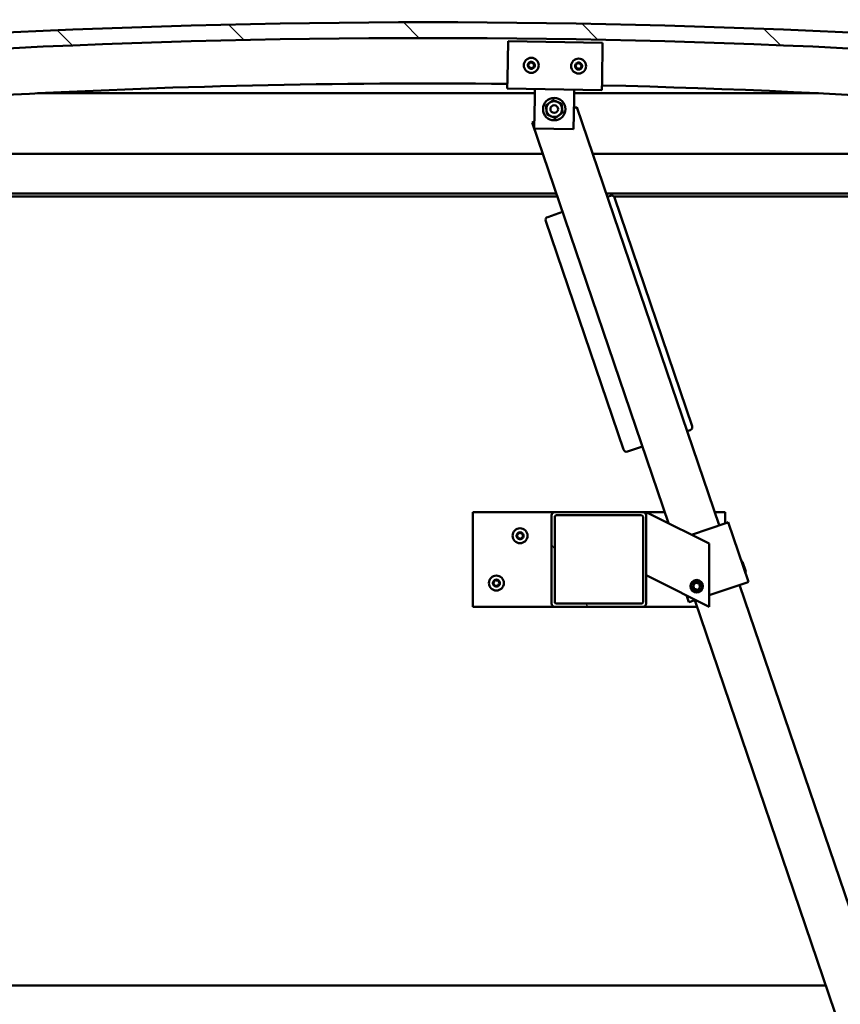
# Model space of a CAD drawing. Units: millimetres. Extents: x -6299 to 24551, y 2995 to 8837.
# Drawn here: x -4270 to -3750, y 6997 to 7621 of the extents above; entities that cross this region are included whole.
import ezdxf

# ---------------------------------------------------------------- set-up
doc = ezdxf.new("R2010")
doc.units = ezdxf.units.MM
doc.header["$LTSCALE"] = 25
for name, color, linetype, lineweight in [('Dimension (ISO)', 7, 'Continuous', 25), ('Hatch (ISO)', 7, 'Continuous', 18), ('Visible (ISO)', 7, 'Continuous', 50)]:
    doc.layers.add(name, color=color, linetype=linetype, lineweight=lineweight)
doc.styles.add('Note Text (ISO)', font='tahoma.ttf')
doc.dimstyles.new('Default (ISO)', dxfattribs={"dimscale": 25, "dimtxt": 3.5, "dimasz": 2.5, "dimexe": 3.175, "dimexo": 0, "dimgap": 0.762, "dimtad": 1, "dimrnd": 1e-08, "dimzin": 0, "dimtxsty": 'Note Text (ISO)', "dimcen": 0.09, "dimdle": 10, "dimclrd": 256, "dimclre": 256, "dimclrt": 256, "dimazin": 0, "dimtfac": 1.001486, "dimtmove": 0, "dimatfit": 3, "dimfxl": 1, "dimtolj": 1, "dimtzin": 0, "dimlwd": -1, "dimlwe": -1, "dimarcsym": 0})

# ---------------------------------------------------------------- blocks, each defined once
blk = doc.blocks.new('*D8')
at = {"layer": 'Defpoints', "color": 0, "transparency": 16777216}
for p in [(-5936.24, 7012.09), (-3436.24, 7012.09), (-3436.24, 6498.83)]:
    blk.add_point(p, dxfattribs=at)
at = {"layer": 'Dimension (ISO)', "transparency": 16777216}
for p, q in [((-5936.24, 7012.09), (-5936.24, 6419.45)), ((-3436.24, 7012.09), (-3436.24, 6419.45)), ((-5873.74, 6498.83), (-3498.74, 6498.83))]:
    blk.add_line(p, q, dxfattribs=at)
for points in [[(-5873.74, 6509.24), (-5873.74, 6488.41), (-5936.24, 6498.83)], [(-3498.74, 6509.24), (-3498.74, 6488.41), (-3436.24, 6498.83)]]:
    blk.add_solid(points, dxfattribs=at)
at = {"layer": 'Dimension (ISO)', "transparency": 16777216, "insert": (-4852.66, 6609.02), "char_height": 87.5, "attachment_point": 1, "style": 'Note Text (ISO)'}
blk.add_mtext('\\A1;2500', dxfattribs=at)

msp = doc.modelspace()

# ---------------------------------------------------------------- hatches: boundary and pattern name
at = {"layer": 'Hatch (ISO)'}
h = msp.add_hatch(dxfattribs=at)
h.set_pattern_fill('ANSI31', color=256, scale=635, angle=90.00021, style=0)
h.set_pattern_definition([(135.0002, (0, 0), (-56.1264, -56.1268), [])])
edge = h.paths.add_edge_path()
edge.add_line((-4641.24, 7576.09), (-4611.24, 7576.09))
edge.add_ellipse((-4011.24, 2138.04), major_axis=(-600, 5438.05), ratio=1, start_angle=347.40762, end_angle=360, ccw=False)
edge.add_line((-3411.24, 7576.09), (-3381.24, 7576.09))
edge.add_line((-3381.24, 7576.09), (-3381.24, 7586.09))
edge.add_line((-3381.24, 7586.09), (-3411.24, 7586.09))
edge.add_ellipse((-4011.24, 2148.04), major_axis=(600, 5438.05), ratio=1, start_angle=0, end_angle=12.59238)
edge.add_line((-4611.24, 7586.09), (-4641.24, 7586.09))
edge.add_line((-4641.24, 7586.09), (-4641.24, 7576.09))
h = msp.add_hatch(dxfattribs=at)
h.set_pattern_fill('ANSI31', color=256, scale=635, angle=14.99998, style=0)
h.set_pattern_definition([(60, (0, 0), (-68.74075, 39.6875), [])])
edge = h.paths.add_edge_path()
edge.add_ellipse((-4621.14, 7574.19), major_axis=(-0.1, 0), ratio=1, start_angle=0, end_angle=90)
edge.add_line((-4621.14, 7574.09), (-4607.24, 7574.09))
edge.add_line((-4607.24, 7574.09), (-4606.34, 7574.09))
edge.add_ellipse((-4606.34, 7574.19), major_axis=(0, -0.1), ratio=1, start_angle=0, end_angle=90)
edge.add_line((-4606.24, 7574.19), (-4606.24, 7575.79))
edge.add_ellipse((-4606.34, 7575.79), major_axis=(0.1, 0), ratio=1, start_angle=0, end_angle=86.98358)
edge.add_ellipse((-4613.74, 7435.36), major_axis=(7.41, 140.53), ratio=1, start_angle=0, end_angle=6.03285)
edge.add_ellipse((-4621.14, 7575.79), major_axis=(-0.0053, 0.0999), ratio=1, start_angle=0, end_angle=86.98358)
edge.add_line((-4621.24, 7575.79), (-4621.24, 7574.19))
edge = h.paths.add_edge_path(flags=0)
edge.add_ellipse((-4613.74, 7363.67), major_axis=(-6.5, 211.2), ratio=1, start_angle=356.47438, end_angle=360)
edge.add_line((-4620.24, 7574.87), (-4620.24, 7574.77))
edge.add_line((-4620.24, 7574.77), (-4607.24, 7574.77))
edge.add_line((-4607.24, 7574.77), (-4607.24, 7574.87))
edge = h.paths.add_edge_path()
edge.add_ellipse((-3408.74, 7435.36), major_axis=(7.41, 140.53), ratio=1, start_angle=0, end_angle=6.03285)
edge.add_ellipse((-3416.14, 7575.79), major_axis=(-0.0053, 0.0999), ratio=1, start_angle=0, end_angle=86.98358)
edge.add_line((-3416.24, 7575.79), (-3416.24, 7574.19))
edge.add_ellipse((-3416.14, 7574.19), major_axis=(-0.1, 0), ratio=1, start_angle=0, end_angle=90)
edge.add_line((-3416.14, 7574.09), (-3415.24, 7574.09))
edge.add_line((-3415.24, 7574.09), (-3401.34, 7574.09))
edge.add_ellipse((-3401.34, 7574.19), major_axis=(0, -0.1), ratio=1, start_angle=0, end_angle=90)
edge.add_line((-3401.24, 7574.19), (-3401.24, 7575.79))
edge.add_ellipse((-3401.34, 7575.79), major_axis=(0.1, 0), ratio=1, start_angle=0, end_angle=86.98358)
edge = h.paths.add_edge_path(flags=0)
edge.add_ellipse((-3408.74, 7363.67), major_axis=(-6.5, 211.2), ratio=1, start_angle=356.47438, end_angle=360)
edge.add_line((-3415.24, 7574.87), (-3415.24, 7574.77))
edge.add_line((-3415.24, 7574.77), (-3402.24, 7574.77))
edge.add_line((-3402.24, 7574.77), (-3402.24, 7574.87))
h = msp.add_hatch(dxfattribs=at)
h.set_pattern_fill('ANSI31', color=256, scale=635, angle=75.00018, style=0)
h.set_pattern_definition([(120.0002, (0, 0), (-68.74064, -39.6877), [])])
edge = h.paths.add_edge_path()
edge.add_ellipse((-3930.91, 7306.59), major_axis=(0, 2), ratio=1, start_angle=0, end_angle=90)
edge.add_line((-3932.91, 7306.59), (-3932.91, 7250.59))
edge.add_ellipse((-3930.91, 7250.59), major_axis=(-2, 0), ratio=1, start_angle=0, end_angle=90)
edge.add_line((-3930.91, 7248.59), (-3874.91, 7248.59))
edge.add_ellipse((-3874.91, 7250.59), major_axis=(0, -2), ratio=1, start_angle=0, end_angle=90)
edge.add_line((-3872.91, 7250.59), (-3872.91, 7306.59))
edge.add_ellipse((-3874.91, 7306.59), major_axis=(2, 0), ratio=1, start_angle=0, end_angle=90)
edge.add_line((-3874.91, 7308.59), (-3930.91, 7308.59))
edge = h.paths.add_edge_path(flags=0)
edge.add_ellipse((-3875.91, 7305.59), major_axis=(0, 1), ratio=1, start_angle=270, end_angle=360)
edge.add_line((-3875.91, 7306.59), (-3929.91, 7306.59))
edge.add_ellipse((-3929.91, 7305.59), major_axis=(-1, 0), ratio=1, start_angle=270, end_angle=360)
edge.add_line((-3930.91, 7305.59), (-3930.91, 7251.59))
edge.add_ellipse((-3929.91, 7251.59), major_axis=(0, -1), ratio=1, start_angle=270, end_angle=360)
edge.add_line((-3929.91, 7250.59), (-3875.91, 7250.59))
edge.add_ellipse((-3875.91, 7251.59), major_axis=(1, 0), ratio=1, start_angle=270, end_angle=360)
edge.add_line((-3874.91, 7251.59), (-3874.91, 7305.59))

# ---------------------------------------------------------------- linework, layer by layer
at = {"layer": 'Visible (ISO)'}
for p, q in [((-3960.94, 7583.05), (-3960.55, 7607.05)), ((-3960.55, 7607.05), (-3900.55, 7606.07)), ((-3900.55, 7606.07), (-3900.95, 7582.07)), ((-3960.94, 7583.05), (-3961.03, 7577.05)), ((-3900.95, 7582.07), (-3901.04, 7576.07)), ((-3943.58, 7574.09), (-4258.91, 7574.09)), ((-3901.04, 7576.07), (-3961.03, 7577.05)), ((-3943.63, 7570.77), (-3943.54, 7576.77)), ((-3918.64, 7570.36), (-3918.54, 7576.36)), ((-3763.57, 7574.09), (-3918.58, 7574.09)), ((-3943.94, 7551.77), (-3943.63, 7570.77)), ((-3918.64, 7570.36), (-3918.95, 7551.36)), ((-3916.88, 7565.31), (-3918.73, 7564.68)), ((-3826.61, 7300.26), (-3916.88, 7565.31)), ((-3943.87, 7556.12), (-3945.28, 7555.64)), ((-3945.28, 7555.64), (-3858.73, 7301.49)), ((-3918.95, 7551.36), (-3943.94, 7551.77)), ((-4586.24, 7535.59), (-3938.45, 7535.59)), ((-3906.75, 7535.59), (-3436.24, 7535.59)), ((-3929.93, 7510.59), (-4587.84, 7510.59)), ((-3929.25, 7508.59), (-4556.24, 7508.59)), ((-3434.64, 7510.59), (-3898.24, 7510.59)), ((-3897.32, 7508.59), (-3897.56, 7508.59)), ((-3895.64, 7509.16), (-3897.54, 7508.51)), ((-3439.74, 7508.59), (-3893.49, 7508.59)), ((-3843.78, 7363.08), (-3893.1, 7507.91)), ((-3925.93, 7498.84), (-3935.4, 7495.62)), ((-3936.65, 7493.08), (-3887.32, 7348.25)), ((-3846.92, 7359.9), (-3845.03, 7360.54)), ((-3884.79, 7347), (-3875.32, 7350.23)), ((-3982.91, 7308.59), (-3982.91, 7248.59)), ((-3930.91, 7308.59), (-3982.91, 7308.59)), ((-3932.91, 7306.59), (-3932.91, 7250.59)), ((-3874.91, 7308.59), (-3930.91, 7308.59)), ((-3930.91, 7251.59), (-3930.91, 7305.59)), ((-3929.91, 7306.59), (-3875.91, 7306.59)), ((-3861.14, 7308.59), (-3874.91, 7308.59)), ((-3874.91, 7305.59), (-3874.91, 7251.59)), ((-3872.91, 7308.59), (-3867.9, 7306.08)), ((-3872.91, 7306.59), (-3872.91, 7308.59)), ((-3872.91, 7250.59), (-3872.91, 7306.59)), ((-3832.91, 7288.59), (-3867.9, 7306.08)), ((-3822.91, 7308.59), (-3829.45, 7308.59)), ((-3822.91, 7301.52), (-3822.91, 7308.59)), ((-3844.25, 7294.25), (-3821.88, 7301.87)), ((-3820.93, 7302.19), (-3821.88, 7301.87)), ((-3820.93, 7302.19), (-3808.04, 7264.33)), ((-3832.91, 7248.59), (-3832.91, 7288.59)), ((-3811.83, 7277.02), (-3812.47, 7277.33)), ((-3811.83, 7277.02), (-3809.75, 7270.9)), ((-3867.9, 7266.08), (-3872.91, 7268.59)), ((-3867.9, 7266.08), (-3832.91, 7248.59)), ((-3809.75, 7270.9), (-3810.06, 7270.26)), ((-3843.16, 7262.12), (-3841.57, 7263.8)), ((-3842.49, 7259.91), (-3843.16, 7262.12)), ((-3840.25, 7259.37), (-3842.49, 7259.91)), ((-3841.57, 7263.8), (-3839.33, 7263.27)), ((-3838.66, 7261.06), (-3840.25, 7259.37)), ((-3839.33, 7263.27), (-3838.66, 7261.06)), ((-3832.91, 7255.86), (-3808.98, 7264.01)), ((-3606.75, 6654.67), (-3813.72, 7262.4)), ((-3808.04, 7264.33), (-3808.98, 7264.01)), ((-3847.4, 7255.83), (-3845.9, 7251.43)), ((-3844.96, 7251.76), (-3841.56, 7252.91)), ((-3842.12, 7252.72), (-3635.15, 6645)), ((-3982.91, 7248.59), (-3930.91, 7248.59)), ((-3930.91, 7248.59), (-3874.91, 7248.59)), ((-3875.91, 7250.59), (-3929.91, 7250.59)), ((-3874.91, 7248.59), (-3840.71, 7248.59)), ((-3844.96, 7251.76), (-3845.9, 7251.43)), ((-5613.51, 7008.59), (-3758.97, 7008.59))]:
    msp.add_line(p, q, dxfattribs=at)
for centre, radius in [((-3945.79, 7591.8), 4.75), ((-3915.8, 7591.32), 4.75), ((-3931.24, 7564.06), 7.1), ((-3931.24, 7564.06), 5), ((-3931.24, 7564.06), 2.46), ((-3952.91, 7293.59), 4.75), ((-3967.91, 7263.59), 4.75), ((-3840.91, 7261.59), 4), ((-3840.91, 7261.59), 3.23)]:
    msp.add_circle(centre, radius, dxfattribs=at)
for centre, radius, start, end in [((-4011.24, 2148.04), 5471.05, 83.70381, 96.29619), ((-4011.24, 2138.04), 5471.05, 83.70381, 96.29619), ((-3947.58, 7592.05), 0.45, 200.54548, 248.76506), ((-3945.79, 7591.8), 2.21, 177.68117, 226.53245), ((-3945.79, 7591.8), 2.21, 117.68117, 166.53245), ((-3947.58, 7592.05), 0.45, 95.44857, 143.66814), ((-3948.02, 7590.9), 0.788, 335.44857, 68.76505), ((-3947.69, 7593.28), 0.788, 275.44857, 8.76505), ((-3946.9, 7590.38), 0.45, 155.44857, 203.66814), ((-3946.9, 7590.38), 0.45, 260.54548, 308.76505), ((-3945.79, 7591.8), 2.21, 237.68117, 286.53245), ((-3946.47, 7593.47), 0.45, 140.54548, 188.76506), ((-3946.12, 7589.42), 0.787, 35.44857, 128.76505), ((-3945.79, 7591.8), 2.21, 57.68117, 106.53245), ((-3946.47, 7593.47), 0.45, 35.44857, 83.66814), ((-3945.46, 7594.19), 0.787, 215.44857, 308.76505), ((-3945.12, 7590.14), 0.45, 215.44857, 263.66814), ((-3944.69, 7593.22), 0.45, 80.54548, 128.76506), ((-3945.79, 7591.8), 2.21, 297.68117, 346.53245), ((-3945.12, 7590.14), 0.45, 320.54548, 8.76505), ((-3943.89, 7590.32), 0.788, 95.44857, 188.76505), ((-3943.56, 7592.71), 0.788, 155.44857, 248.76505), ((-3944.69, 7593.22), 0.45, 335.44857, 23.66814), ((-3945.79, 7591.8), 2.21, 357.68117, 46.53245), ((-3944.01, 7591.56), 0.45, 275.44857, 323.66814), ((-3944.01, 7591.56), 0.45, 20.54548, 68.76506), ((-3917.58, 7591.56), 0.45, 200.6203, 248.83987), ((-3915.8, 7591.32), 2.21, 177.75599, 226.60727), ((-3915.8, 7591.32), 2.21, 117.75599, 166.60727), ((-3917.58, 7591.56), 0.45, 95.52339, 143.74295), ((-3918.03, 7590.41), 0.788, 335.52339, 68.83987), ((-3917.7, 7592.79), 0.788, 275.52339, 8.83987), ((-3916.9, 7589.89), 0.45, 155.52339, 203.74295), ((-3916.48, 7592.98), 0.45, 140.6203, 188.83987), ((-3915.8, 7591.32), 2.21, 57.75599, 106.60727), ((-3916.48, 7592.98), 0.45, 35.52339, 83.74295), ((-3915.47, 7593.7), 0.787, 215.52339, 308.83987), ((-3914.69, 7592.74), 0.45, 80.6203, 128.83987), ((-3915.8, 7591.32), 2.21, 297.75599, 346.60727), ((-3913.89, 7589.84), 0.788, 95.52339, 188.83987), ((-3913.57, 7592.23), 0.788, 155.52339, 248.83987), ((-3914.69, 7592.74), 0.45, 335.52339, 23.74295), ((-3915.8, 7591.32), 2.21, 357.75599, 46.60727), ((-3914.01, 7591.07), 0.45, 275.52339, 323.74295), ((-3914.01, 7591.07), 0.45, 20.6203, 68.83987), ((-3916.9, 7589.89), 0.45, 260.6203, 308.83987), ((-3915.8, 7591.32), 2.21, 237.75599, 286.60727), ((-3916.12, 7588.93), 0.787, 35.52339, 128.83987), ((-3915.12, 7589.65), 0.45, 215.52339, 263.74295), ((-3915.12, 7589.65), 0.45, 320.6203, 8.83987), ((-4011.24, 2645.29), 4935.01, 89.41651, 96.92483), ((-4011.24, 2645.29), 4935.01, 83.07517, 88.71991), ((-3895, 7507.27), 2, 18.80654, 108.80654), ((-3934.75, 7493.73), 2, 108.80654, 198.80654), ((-3845.67, 7362.43), 2, 288.80654, 18.80654), ((-3885.43, 7348.89), 2, 198.80654, 288.80654), ((-3930.91, 7306.59), 2, 90, 180), ((-3929.91, 7305.59), 1, 90, 180), ((-3875.91, 7305.59), 1, 0, 90), ((-3874.91, 7306.59), 2, 0, 90), ((-3952.91, 7293.59), 2.21, 125.57436, 174.42564), ((-3954.71, 7293.59), 0.45, 103.34176, 151.56132), ((-3954.71, 7293.59), 0.45, 208.43867, 256.65824), ((-3952.91, 7293.59), 2.21, 185.57436, 234.42564), ((-3954.99, 7294.79), 0.787, 283.34176, 16.65824), ((-3954.99, 7292.38), 0.787, 343.34176, 76.65824), ((-3953.81, 7295.15), 0.45, 148.43867, 196.65824), ((-3953.81, 7292.03), 0.45, 163.34176, 211.56132), ((-3952.91, 7293.59), 2.21, 65.57436, 114.42564), ((-3953.81, 7295.15), 0.45, 43.34176, 91.56132), ((-3953.81, 7292.03), 0.45, 268.43867, 316.65824), ((-3952.91, 7293.59), 2.21, 245.57436, 294.42564), ((-3952.91, 7295.99), 0.787, 223.34176, 316.65824), ((-3952.91, 7291.18), 0.787, 43.34176, 136.65824), ((-3952.01, 7295.15), 0.45, 88.43867, 136.65824), ((-3952.01, 7292.03), 0.45, 223.34176, 271.56132), ((-3952.01, 7295.15), 0.45, 343.34176, 31.56132), ((-3952.91, 7293.59), 2.21, 5.57436, 54.42564), ((-3952.91, 7293.59), 2.21, 305.57436, 354.42564), ((-3952.01, 7292.03), 0.45, 328.43867, 16.65824), ((-3950.82, 7294.79), 0.787, 163.34176, 256.65824), ((-3950.82, 7292.38), 0.787, 103.34176, 196.65824), ((-3951.11, 7293.59), 0.45, 28.43867, 76.65824), ((-3951.11, 7293.59), 0.45, 283.34176, 331.56132), ((-3967.91, 7263.59), 2.21, 125.57436, 174.42564), ((-3968.81, 7265.15), 0.45, 148.43867, 196.65824), ((-3967.91, 7263.59), 2.21, 65.57436, 114.42564), ((-3968.81, 7265.15), 0.45, 43.34176, 91.56132), ((-3967.91, 7265.99), 0.787, 223.34176, 316.65824), ((-3967.01, 7265.15), 0.45, 88.43867, 136.65824), ((-3967.01, 7265.15), 0.45, 343.34176, 31.56132), ((-3967.91, 7263.59), 2.21, 5.57436, 54.42564), ((-3969.71, 7263.59), 0.45, 103.34176, 151.56132), ((-3969.71, 7263.59), 0.45, 208.43867, 256.65824), ((-3967.91, 7263.59), 2.21, 185.57436, 234.42564), ((-3969.99, 7264.79), 0.787, 283.34176, 16.65824), ((-3969.99, 7262.38), 0.787, 343.34176, 76.65824), ((-3968.81, 7262.03), 0.45, 163.34176, 211.56132), ((-3968.81, 7262.03), 0.45, 268.43867, 316.65824), ((-3967.91, 7263.59), 2.21, 245.57436, 294.42564), ((-3967.91, 7261.18), 0.787, 43.34176, 136.65824), ((-3967.01, 7262.03), 0.45, 223.34176, 271.56132), ((-3967.91, 7263.59), 2.21, 305.57436, 354.42564), ((-3967.01, 7262.03), 0.45, 328.43867, 16.65824), ((-3965.82, 7264.79), 0.787, 163.34176, 256.65824), ((-3965.82, 7262.38), 0.787, 103.34176, 196.65824), ((-3966.11, 7263.59), 0.45, 28.43867, 76.65824), ((-3966.11, 7263.59), 0.45, 283.34176, 331.56132), ((-3930.91, 7250.59), 2, 180, 270), ((-3929.91, 7251.59), 1, 180, 270), ((-3875.91, 7251.59), 1, 270, 0), ((-3874.91, 7250.59), 2, 270, 0)]:
    msp.add_arc(centre, radius, start, end, dxfattribs=at)
for points, knots in [([(-3948, 7591.89), (-3948.01, 7591.94), (-3948.02, 7591.99), (-3948.03, 7592.1), (-3948.02, 7592.16), (-3947.98, 7592.25), (-3947.96, 7592.29), (-3947.94, 7592.32)], [0.17438702, 0.17438702, 0.17438702, 0.17438702, 0.18896797, 0.18896797, 0.20586323, 0.20586323, 0.21737852, 0.21737852, 0.21737852, 0.21737852]), ([(-3946.97, 7589.94), (-3947.02, 7589.95), (-3947.07, 7589.96), (-3947.17, 7590.02), (-3947.21, 7590.06), (-3947.27, 7590.13), (-3947.29, 7590.17), (-3947.31, 7590.2)], [0.17438702, 0.17438702, 0.17438702, 0.17438702, 0.18896797, 0.18896797, 0.20586323, 0.20586323, 0.21737851, 0.21737851, 0.21737851, 0.21737851]), ([(-3946.82, 7593.76), (-3946.79, 7593.8), (-3946.75, 7593.83), (-3946.65, 7593.89), (-3946.59, 7593.91), (-3946.5, 7593.92), (-3946.46, 7593.92), (-3946.42, 7593.92)], [0.17438702, 0.17438702, 0.17438702, 0.17438702, 0.18896797, 0.18896797, 0.20586323, 0.20586323, 0.21737852, 0.21737852, 0.21737852, 0.21737852]), ([(-3944.77, 7589.85), (-3944.8, 7589.81), (-3944.84, 7589.78), (-3944.93, 7589.72), (-3944.99, 7589.7), (-3945.08, 7589.69), (-3945.13, 7589.68), (-3945.17, 7589.69)], [0.17438702, 0.17438702, 0.17438702, 0.17438702, 0.18896797, 0.18896797, 0.20586323, 0.20586323, 0.21737851, 0.21737851, 0.21737851, 0.21737851]), ([(-3944.61, 7593.67), (-3944.57, 7593.66), (-3944.52, 7593.64), (-3944.42, 7593.59), (-3944.37, 7593.55), (-3944.31, 7593.48), (-3944.29, 7593.44), (-3944.28, 7593.41)], [0.17438702, 0.17438702, 0.17438702, 0.17438702, 0.18896797, 0.18896797, 0.20586323, 0.20586323, 0.21737852, 0.21737852, 0.21737852, 0.21737852]), ([(-3943.59, 7591.71), (-3943.57, 7591.67), (-3943.56, 7591.62), (-3943.56, 7591.51), (-3943.57, 7591.45), (-3943.6, 7591.36), (-3943.62, 7591.32), (-3943.65, 7591.29)], [0.17438702, 0.17438702, 0.17438702, 0.17438702, 0.18896797, 0.18896797, 0.20586323, 0.20586323, 0.21737852, 0.21737852, 0.21737852, 0.21737852]), ([(-3918, 7591.4), (-3918.02, 7591.45), (-3918.03, 7591.5), (-3918.03, 7591.61), (-3918.02, 7591.67), (-3917.99, 7591.76), (-3917.97, 7591.79), (-3917.94, 7591.83)], [0.17438702, 0.17438702, 0.17438702, 0.17438702, 0.18896797, 0.18896797, 0.20586323, 0.20586323, 0.21737852, 0.21737852, 0.21737852, 0.21737852]), ([(-3916.82, 7593.27), (-3916.79, 7593.31), (-3916.75, 7593.34), (-3916.66, 7593.4), (-3916.6, 7593.42), (-3916.51, 7593.43), (-3916.47, 7593.43), (-3916.43, 7593.43)], [0.17438702, 0.17438702, 0.17438702, 0.17438702, 0.18896797, 0.18896797, 0.20586323, 0.20586323, 0.21737852, 0.21737852, 0.21737852, 0.21737852]), ([(-3914.62, 7593.18), (-3914.57, 7593.17), (-3914.52, 7593.16), (-3914.42, 7593.1), (-3914.38, 7593.06), (-3914.32, 7592.99), (-3914.3, 7592.96), (-3914.28, 7592.92)], [0.17438702, 0.17438702, 0.17438702, 0.17438702, 0.18896797, 0.18896797, 0.20586323, 0.20586323, 0.21737852, 0.21737852, 0.21737852, 0.21737852]), ([(-3913.59, 7591.23), (-3913.58, 7591.18), (-3913.56, 7591.13), (-3913.56, 7591.02), (-3913.57, 7590.96), (-3913.61, 7590.87), (-3913.63, 7590.84), (-3913.65, 7590.81)], [0.17438702, 0.17438702, 0.17438702, 0.17438702, 0.18896797, 0.18896797, 0.20586323, 0.20586323, 0.21737852, 0.21737852, 0.21737852, 0.21737852]), ([(-3916.97, 7589.45), (-3917.02, 7589.46), (-3917.07, 7589.47), (-3917.17, 7589.53), (-3917.22, 7589.57), (-3917.28, 7589.64), (-3917.3, 7589.68), (-3917.31, 7589.71)], [0.17438702, 0.17438702, 0.17438702, 0.17438702, 0.18896797, 0.18896797, 0.20586323, 0.20586323, 0.21737851, 0.21737851, 0.21737851, 0.21737851]), ([(-3914.77, 7589.36), (-3914.8, 7589.33), (-3914.84, 7589.29), (-3914.94, 7589.23), (-3914.99, 7589.21), (-3915.09, 7589.2), (-3915.13, 7589.2), (-3915.17, 7589.2)], [0.17438702, 0.17438702, 0.17438702, 0.17438702, 0.18896797, 0.18896797, 0.20586323, 0.20586323, 0.21737851, 0.21737851, 0.21737851, 0.21737851]), ([(-3955.1, 7293.37), (-3955.13, 7293.42), (-3955.15, 7293.46), (-3955.16, 7293.57), (-3955.16, 7293.64), (-3955.14, 7293.73), (-3955.12, 7293.77), (-3955.1, 7293.8)], [0.17438702, 0.17438702, 0.17438702, 0.17438702, 0.18896797, 0.18896797, 0.20586323, 0.20586323, 0.21737852, 0.21737852, 0.21737852, 0.21737852]), ([(-3954.19, 7295.38), (-3954.17, 7295.42), (-3954.13, 7295.46), (-3954.05, 7295.53), (-3953.99, 7295.56), (-3953.9, 7295.59), (-3953.86, 7295.59), (-3953.82, 7295.6)], [0.17438702, 0.17438702, 0.17438702, 0.17438702, 0.18896797, 0.18896797, 0.20586323, 0.20586323, 0.21737852, 0.21737852, 0.21737852, 0.21737852]), ([(-3953.82, 7291.58), (-3953.87, 7291.58), (-3953.92, 7291.59), (-3954.03, 7291.63), (-3954.08, 7291.66), (-3954.15, 7291.73), (-3954.17, 7291.76), (-3954.19, 7291.79)], [0.17438702, 0.17438702, 0.17438702, 0.17438702, 0.18896797, 0.18896797, 0.20586323, 0.20586323, 0.21737851, 0.21737851, 0.21737851, 0.21737851]), ([(-3952, 7295.6), (-3951.95, 7295.59), (-3951.9, 7295.58), (-3951.79, 7295.54), (-3951.74, 7295.51), (-3951.67, 7295.45), (-3951.65, 7295.42), (-3951.63, 7295.38)], [0.17438702, 0.17438702, 0.17438702, 0.17438702, 0.18896797, 0.18896797, 0.20586323, 0.20586323, 0.21737852, 0.21737852, 0.21737852, 0.21737852]), ([(-3951.63, 7291.79), (-3951.65, 7291.75), (-3951.69, 7291.71), (-3951.77, 7291.64), (-3951.83, 7291.61), (-3951.92, 7291.59), (-3951.96, 7291.58), (-3952, 7291.58)], [0.17438702, 0.17438702, 0.17438702, 0.17438702, 0.18896797, 0.18896797, 0.20586323, 0.20586323, 0.21737851, 0.21737851, 0.21737851, 0.21737851]), ([(-3950.71, 7293.8), (-3950.69, 7293.76), (-3950.67, 7293.71), (-3950.66, 7293.6), (-3950.66, 7293.54), (-3950.68, 7293.45), (-3950.69, 7293.41), (-3950.71, 7293.37)], [0.17438702, 0.17438702, 0.17438702, 0.17438702, 0.18896797, 0.18896797, 0.20586323, 0.20586323, 0.21737852, 0.21737852, 0.21737852, 0.21737852]), ([(-3969.19, 7265.38), (-3969.17, 7265.42), (-3969.13, 7265.46), (-3969.05, 7265.53), (-3968.99, 7265.56), (-3968.9, 7265.59), (-3968.86, 7265.59), (-3968.82, 7265.6)], [0.17438702, 0.17438702, 0.17438702, 0.17438702, 0.18896797, 0.18896797, 0.20586323, 0.20586323, 0.21737852, 0.21737852, 0.21737852, 0.21737852]), ([(-3967, 7265.6), (-3966.95, 7265.59), (-3966.9, 7265.58), (-3966.79, 7265.54), (-3966.74, 7265.51), (-3966.67, 7265.45), (-3966.65, 7265.42), (-3966.63, 7265.38)], [0.17438702, 0.17438702, 0.17438702, 0.17438702, 0.18896797, 0.18896797, 0.20586323, 0.20586323, 0.21737852, 0.21737852, 0.21737852, 0.21737852]), ([(-3970.1, 7263.37), (-3970.13, 7263.42), (-3970.15, 7263.46), (-3970.16, 7263.57), (-3970.16, 7263.64), (-3970.14, 7263.73), (-3970.12, 7263.77), (-3970.1, 7263.8)], [0.17438702, 0.17438702, 0.17438702, 0.17438702, 0.18896797, 0.18896797, 0.20586323, 0.20586323, 0.21737852, 0.21737852, 0.21737852, 0.21737852]), ([(-3968.82, 7261.58), (-3968.87, 7261.58), (-3968.92, 7261.59), (-3969.03, 7261.63), (-3969.08, 7261.66), (-3969.15, 7261.73), (-3969.17, 7261.76), (-3969.19, 7261.79)], [0.17438702, 0.17438702, 0.17438702, 0.17438702, 0.18896797, 0.18896797, 0.20586323, 0.20586323, 0.21737851, 0.21737851, 0.21737851, 0.21737851]), ([(-3966.63, 7261.79), (-3966.65, 7261.75), (-3966.69, 7261.71), (-3966.77, 7261.64), (-3966.83, 7261.61), (-3966.92, 7261.59), (-3966.96, 7261.58), (-3967, 7261.58)], [0.17438702, 0.17438702, 0.17438702, 0.17438702, 0.18896797, 0.18896797, 0.20586323, 0.20586323, 0.21737851, 0.21737851, 0.21737851, 0.21737851]), ([(-3965.71, 7263.8), (-3965.69, 7263.76), (-3965.67, 7263.71), (-3965.66, 7263.6), (-3965.66, 7263.54), (-3965.68, 7263.45), (-3965.69, 7263.41), (-3965.71, 7263.37)], [0.17438702, 0.17438702, 0.17438702, 0.17438702, 0.18896797, 0.18896797, 0.20586323, 0.20586323, 0.21737852, 0.21737852, 0.21737852, 0.21737852])]:
    msp.add_open_spline(points, degree=3, knots=knots, dxfattribs=at)
for points in [[(-3936.53, 7566.38), (-3935.29, 7567.29), (-3934.21, 7568.09)], [(-3936.21, 7563.51), (-3936.36, 7564.84), (-3936.53, 7566.38)], [(-3934.21, 7568.09), (-3933.13, 7568.88), (-3931.88, 7569.8)], [(-3931.88, 7569.8), (-3930.47, 7569.18), (-3929.24, 7568.64)], [(-3929.24, 7568.64), (-3928.01, 7568.11), (-3926.59, 7567.49)], [(-3926.59, 7567.49), (-3926.42, 7565.95), (-3926.27, 7564.62)], [(-3935.89, 7560.64), (-3936.06, 7562.18), (-3936.21, 7563.51)], [(-3933.25, 7559.48), (-3934.47, 7560.02), (-3935.89, 7560.64)], [(-3930.6, 7558.33), (-3932.02, 7558.95), (-3933.25, 7559.48)], [(-3928.28, 7560.04), (-3929.36, 7559.24), (-3930.6, 7558.33)], [(-3925.95, 7561.75), (-3927.2, 7560.83), (-3928.28, 7560.04)], [(-3926.27, 7564.62), (-3926.12, 7563.29), (-3925.95, 7561.75)]]:
    msp.add_rational_spline(points, [1, 1.0379548493, 1], degree=2, dxfattribs=at)

# ---------------------------------------------------------------- dimensions: what is measured, and where the dimension line sits
at = {"layer": 'Dimension (ISO)'}
dim = msp.add_linear_dim(base=(-3436.24, 6498.83), p1=(-5936.24, 7012.09), p2=(-3436.24, 7012.09), dimstyle='Default (ISO)', override={"dimgap": 0.762, "dimdec": 0, "dimtol": 0, "dimlim": 0, "dimtp": 0, "dimtm": 0, "dimtdec": 2, "dimtofl": 0, "dimatfit": 1}, dxfattribs=at)
dim.commit()
dim.dimension.update_dxf_attribs({"geometry": '*D8', "text_midpoint": (-4726.9, 6498.83), "dimtype": 160})

doc.saveas('drawing.dxf')
